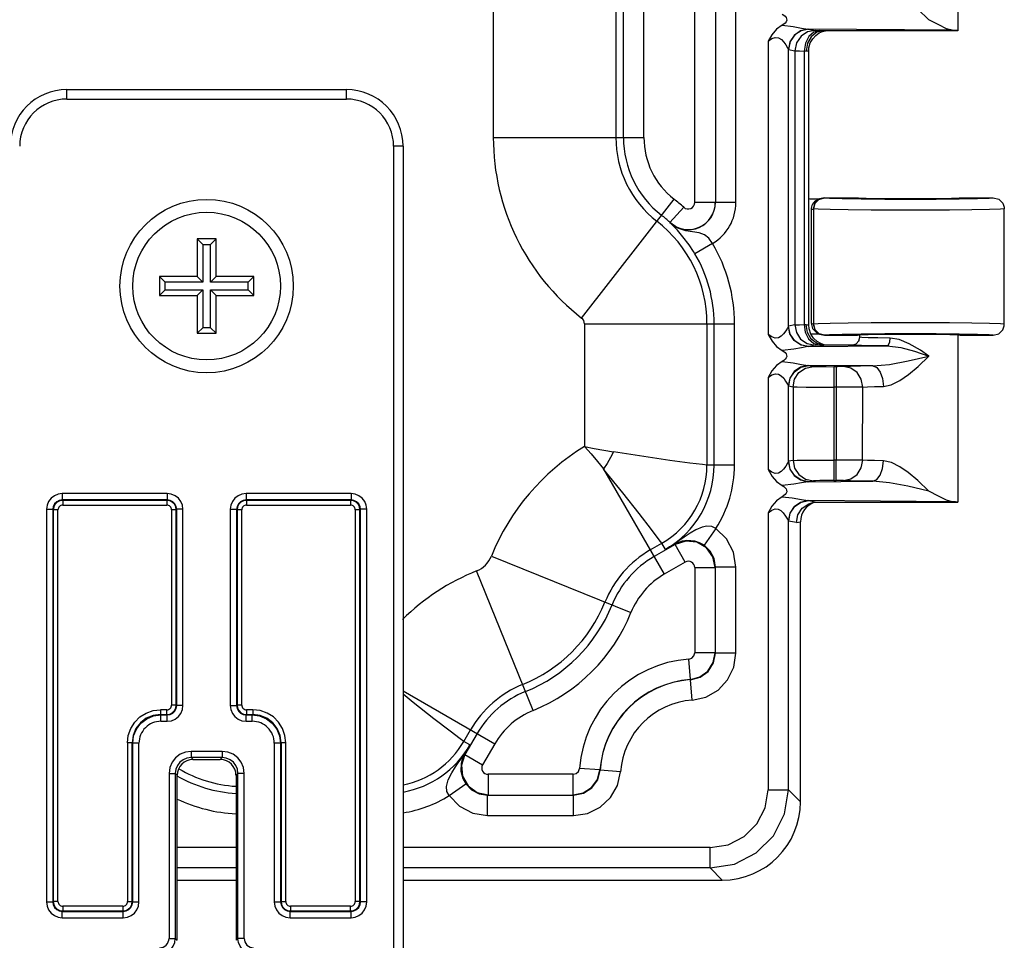
# Model space of a CAD drawing. Units: inches. Extents: x 0.7 to 21.3, y 0.5 to 16.
# Drawn here: x 19.2 to 20, y 8.6 to 9.4 of the extents above; entities that cross this region are included whole.
import ezdxf

# ---------------------------------------------------------------- set-up
doc = ezdxf.new("R2010")
doc.units = ezdxf.units.IN
doc.header["$LTSCALE"] = 1.21
doc.header["$MEASUREMENT"] = 0
doc.layers.get('0').update_dxf_attribs({"linetype": 'CONTINUOUS'})

msp = doc.modelspace()

# ---------------------------------------------------------------- linework, layer by layer
at = {"color": 7, "linetype": 'CONTINUOUS'}
for p, q in [((19.78426, 9.20761), (19.78426, 11.98079)), ((19.80076, 11.98079), (19.80076, 9.20761)), ((19.81701, 9.20761), (19.81701, 11.98079)), ((19.99372, 9.47696), (19.99372, 9.34421)), ((19.62401, 9.39037), (19.62401, 9.25929)), ((19.72151, 9.39037), (19.72151, 9.25929)), ((19.72756, 9.25929), (19.72756, 9.39037)), ((19.74381, 9.25929), (19.74381, 9.39037)), ((19.87512, 9.33963), (19.87232, 9.33438)), ((19.87694, 9.33944), (19.87389, 9.33419)), ((19.8791, 9.34302), (19.87512, 9.33963)), ((19.98915, 9.34453), (19.87516, 9.34543)), ((19.87516, 9.34543), (19.88016, 9.34443)), ((19.88381, 9.34427), (19.8791, 9.34302)), ((19.88691, 9.3442), (19.88381, 9.34427)), ((19.88691, 9.3442), (19.88653, 9.3442)), ((19.99372, 9.3442), (19.88691, 9.3442)), ((19.84258, 9.3358), (19.84258, 9.1026)), ((19.87232, 9.33438), (19.87127, 9.32803)), ((19.87389, 9.33419), (19.87282, 9.32795)), ((19.87516, 9.33069), (19.87625, 9.33455)), ((19.85877, 9.1091), (19.85877, 9.3293)), ((19.85897, 9.32918), (19.86397, 9.32818)), ((19.86397, 9.32818), (19.86397, 9.11022)), ((19.87127, 9.32803), (19.87126, 9.11038)), ((19.87182, 9.328), (19.87127, 9.32803)), ((19.87282, 9.32795), (19.87182, 9.328)), ((19.87497, 9.32823), (19.87516, 9.33069)), ((19.87497, 9.11014), (19.87497, 9.32823)), ((19.28466, 9.29733), (19.50716, 9.29733)), ((19.28466, 9.28983), (19.28466, 9.29733)), ((19.50716, 9.28983), (19.50716, 9.29733)), ((19.28466, 9.28983), (19.50716, 9.28983)), ((19.62401, 9.25929), (19.74381, 9.25929)), ((19.55216, 9.25233), (19.54466, 9.25233)), ((19.54466, 9.25233), (19.54466, 8.52983)), ((19.55216, 9.25233), (19.55216, 8.52983)), ((19.6943, 9.11566), (19.76781, 9.21026)), ((19.80051, 9.20761), (19.78426, 9.20761)), ((19.81701, 9.20761), (19.80076, 9.20761)), ((19.8769, 9.21039), (19.88353, 9.21039)), ((19.88163, 9.20947), (19.88353, 9.21041)), ((19.88303, 9.21005), (19.88751, 9.21129)), ((19.88743, 9.21133), (19.88353, 9.21041)), ((19.88743, 9.21133), (19.91372, 9.21133)), ((19.88752, 9.21129), (19.88743, 9.21133)), ((19.88752, 9.21129), (19.89153, 9.21093)), ((19.9956, 9.21133), (20.02185, 9.21133)), ((19.77551, 9.20376), (19.76454, 9.19177)), ((19.87679, 9.20163), (19.87869, 9.20258)), ((19.87679, 9.20163), (19.87679, 9.11166)), ((19.87869, 9.20258), (19.87877, 9.20254)), ((19.87877, 9.20254), (19.87877, 9.11075)), ((20.00489, 9.2017), (19.98705, 9.20152)), ((20.01877, 9.20195), (20.00489, 9.2017)), ((20.02758, 9.20225), (20.01877, 9.20195)), ((20.0306, 9.20258), (20.02758, 9.20225)), ((20.03051, 9.20379), (20.03052, 9.20376)), ((20.03052, 9.20376), (20.0306, 9.20258)), ((20.0306, 9.11071), (20.0306, 9.20258)), ((19.40341, 9.17858), (19.38841, 9.17858)), ((19.38841, 9.17858), (19.39282, 9.17417)), ((19.38841, 9.17858), (19.38841, 9.14858)), ((19.39282, 9.17417), (19.399, 9.17417)), ((19.39282, 9.17417), (19.39282, 9.14417)), ((19.399, 9.17417), (19.40341, 9.17858)), ((19.399, 9.14417), (19.399, 9.17417)), ((19.40341, 9.14858), (19.40341, 9.17858)), ((19.79842, 9.17496), (19.78444, 9.16667)), ((19.78331, 9.16854), (19.77987, 9.17376)), ((19.78444, 9.16667), (19.78331, 9.16854)), ((19.38841, 9.14858), (19.35841, 9.14858)), ((19.36282, 9.14417), (19.35841, 9.14858)), ((19.35841, 9.14858), (19.35841, 9.13358)), ((19.39282, 9.14417), (19.36282, 9.14417)), ((19.36282, 9.13798), (19.36282, 9.14417)), ((19.39282, 9.14417), (19.38841, 9.14858)), ((19.399, 9.14417), (19.40341, 9.14858)), ((19.429, 9.14417), (19.399, 9.14417)), ((19.43341, 9.14858), (19.40341, 9.14858)), ((19.43341, 9.14858), (19.429, 9.14417)), ((19.429, 9.13798), (19.429, 9.14417)), ((19.43341, 9.13358), (19.43341, 9.14858)), ((19.35841, 9.13358), (19.36282, 9.13798)), ((19.36282, 9.13798), (19.39282, 9.13798)), ((19.39282, 9.13798), (19.38841, 9.13358)), ((19.39282, 9.13798), (19.39282, 9.10798)), ((19.399, 9.13798), (19.429, 9.13798)), ((19.40341, 9.13358), (19.399, 9.13798)), ((19.399, 9.10798), (19.399, 9.13798)), ((19.429, 9.13798), (19.43341, 9.13358)), ((19.35841, 9.13358), (19.38841, 9.13358)), ((19.38841, 9.13358), (19.38841, 9.10358)), ((19.40341, 9.13358), (19.43341, 9.13358)), ((19.40341, 9.10358), (19.40341, 9.13358)), ((19.87679, 9.11166), (19.87869, 9.11071)), ((19.87679, 9.11166), (19.87797, 9.10727)), ((19.39282, 9.10798), (19.38841, 9.10358)), ((19.38841, 9.10358), (19.40341, 9.10358)), ((19.399, 9.10798), (19.39282, 9.10798)), ((19.40341, 9.10358), (19.399, 9.10798)), ((19.69651, 9.11114), (19.81592, 9.11114)), ((19.69651, 9.11114), (19.69651, 9.01343)), ((19.79401, 9.11114), (19.79401, 8.99868)), ((19.79967, 8.99868), (19.79967, 9.11114)), ((19.81592, 8.99868), (19.81592, 9.11114)), ((19.86397, 9.11022), (19.85897, 9.10922)), ((19.87126, 9.11038), (19.87223, 9.10428)), ((19.87223, 9.10428), (19.87485, 9.09913)), ((19.87391, 9.10417), (19.87282, 9.11045)), ((19.87702, 9.09887), (19.87391, 9.10417)), ((19.87528, 9.10702), (19.87497, 9.11014)), ((19.87667, 9.10294), (19.87528, 9.10702)), ((19.87877, 9.11075), (19.87869, 9.11071)), ((19.88253, 9.11108), (19.87877, 9.11075)), ((19.88001, 9.10627), (19.87877, 9.11075)), ((19.88163, 9.10383), (19.88353, 9.10288)), ((20.02756, 9.11104), (20.01872, 9.11134)), ((20.0306, 9.11071), (20.02756, 9.11104)), ((20.03051, 9.1095), (20.03052, 9.10954)), ((20.03052, 9.10954), (20.0306, 9.11071)), ((19.87485, 9.09913), (19.87891, 9.09549)), ((19.8789, 9.09958), (19.87667, 9.10294)), ((19.88353, 9.1029), (19.8769, 9.1029)), ((19.88162, 9.09539), (19.87702, 9.09887)), ((19.88166, 9.09704), (19.8789, 9.09958)), ((19.88464, 9.09532), (19.88166, 9.09704)), ((19.88353, 9.10288), (19.88743, 9.10196)), ((19.88743, 9.10196), (19.88751, 9.102)), ((19.88743, 9.10196), (19.91372, 9.10196)), ((19.89153, 9.10236), (19.88751, 9.102)), ((19.91488, 9.09753), (19.91448, 9.09688)), ((19.91488, 9.09753), (19.9156, 9.10045)), ((19.9156, 9.10045), (19.9156, 9.10196)), ((19.99372, 9.10196), (19.99372, 8.96921)), ((20.00918, 9.10265), (19.99458, 9.1029)), ((19.9956, 9.10196), (20.02185, 9.10196)), ((19.88016, 9.09397), (19.87516, 9.09297)), ((19.87516, 9.09297), (19.9374, 9.09347)), ((19.87891, 9.09549), (19.88381, 9.09413)), ((19.88652, 9.09421), (19.88162, 9.09539)), ((19.88381, 9.09413), (19.882, 9.09408)), ((19.88381, 9.09413), (19.88691, 9.0942)), ((19.88691, 9.0942), (19.88652, 9.09421)), ((19.90935, 9.0942), (19.88691, 9.0942)), ((19.91128, 9.09397), (19.90935, 9.0942)), ((19.92593, 9.07753), (19.87516, 9.07793)), ((19.87516, 9.07793), (19.87872, 9.07722)), ((19.89788, 9.07696), (19.89491, 9.07696)), ((19.89491, 9.07696), (19.89491, 8.98644)), ((19.89677, 9.07696), (19.89677, 9.06071)), ((19.84258, 9.0683), (19.84258, 8.9951)), ((19.85877, 9.0016), (19.85877, 9.0618)), ((19.85897, 9.06168), (19.86254, 9.06097)), ((19.86254, 9.06097), (19.86254, 9.00243)), ((19.9057, 9.06072), (19.89491, 9.06071)), ((19.89677, 9.06071), (19.89677, 9.00269)), ((19.91789, 9.00262), (19.91793, 9.06078)), ((19.74374, 9.00541), (19.71964, 9.00929)), ((19.86254, 9.00243), (19.85897, 9.00172)), ((19.89677, 8.98644), (19.89677, 9.00269)), ((19.72712, 8.97663), (19.71171, 8.99557)), ((19.71171, 8.99557), (19.76005, 8.91184)), ((19.81592, 8.99868), (19.79401, 8.99868)), ((19.87872, 8.98619), (19.87516, 8.98547)), ((19.89491, 8.98644), (19.89677, 8.98644)), ((19.87516, 8.98547), (19.92593, 8.98588)), ((19.36458, 8.97599), (19.281, 8.97599)), ((19.281, 8.97599), (19.281, 8.97099)), ((19.36458, 8.97099), (19.281, 8.97099)), ((19.281, 8.97099), (19.28139, 8.9706)), ((19.36418, 8.9706), (19.28139, 8.9706)), ((19.28139, 8.9706), (19.28139, 8.96685)), ((19.36418, 8.9706), (19.36458, 8.97099)), ((19.36418, 8.9706), (19.36418, 8.96685)), ((19.36458, 8.97599), (19.36458, 8.97099)), ((19.51083, 8.97599), (19.42725, 8.97599)), ((19.42725, 8.97599), (19.42725, 8.97099)), ((19.51083, 8.97099), (19.42725, 8.97099)), ((19.42725, 8.97099), (19.42764, 8.9706)), ((19.51043, 8.9706), (19.42764, 8.9706)), ((19.42764, 8.9706), (19.42764, 8.96685)), ((19.51043, 8.9706), (19.51083, 8.97099)), ((19.51043, 8.9706), (19.51043, 8.96685)), ((19.51083, 8.97599), (19.51083, 8.97099)), ((19.74006, 8.96022), (19.72712, 8.97663)), ((19.98915, 8.96953), (19.87516, 8.97043)), ((19.87516, 8.97043), (19.88133, 8.9692)), ((19.2685, 8.96349), (19.2735, 8.96349)), ((19.2685, 8.96349), (19.2685, 8.65116)), ((19.27389, 8.9631), (19.2735, 8.96349)), ((19.2735, 8.96349), (19.2735, 8.65116)), ((19.27764, 8.9631), (19.27389, 8.9631)), ((19.27389, 8.9631), (19.27389, 8.65156)), ((19.27764, 8.65156), (19.27764, 8.9631)), ((19.28139, 8.96685), (19.36418, 8.96685)), ((19.37168, 8.9631), (19.36793, 8.9631)), ((19.36793, 8.9631), (19.36793, 8.80781)), ((19.37208, 8.96349), (19.37168, 8.9631)), ((19.37168, 8.80781), (19.37168, 8.9631)), ((19.37707, 8.96349), (19.37208, 8.96349)), ((19.37208, 8.80741), (19.37208, 8.96349)), ((19.37707, 8.80741), (19.37707, 8.96349)), ((19.41475, 8.96349), (19.41975, 8.96349)), ((19.41475, 8.96349), (19.41475, 8.80741)), ((19.42014, 8.9631), (19.41975, 8.96349)), ((19.41975, 8.96349), (19.41975, 8.80741)), ((19.42389, 8.9631), (19.42014, 8.9631)), ((19.42014, 8.9631), (19.42014, 8.80781)), ((19.42389, 8.80781), (19.42389, 8.9631)), ((19.42764, 8.96685), (19.51043, 8.96685)), ((19.51793, 8.9631), (19.51418, 8.9631)), ((19.51418, 8.9631), (19.51418, 8.65156)), ((19.51833, 8.96349), (19.51793, 8.9631)), ((19.51793, 8.65156), (19.51793, 8.9631)), ((19.52332, 8.96349), (19.51833, 8.96349)), ((19.51833, 8.65116), (19.51833, 8.96349)), ((19.52332, 8.65116), (19.52332, 8.96349)), ((19.87818, 8.96889), (19.88133, 8.9692)), ((19.88133, 8.9692), (19.99372, 8.96921)), ((19.84258, 8.9608), (19.84258, 8.74048)), ((19.80117, 8.9482), (19.79179, 8.93494)), ((19.85877, 8.74048), (19.85877, 8.9543)), ((19.86515, 8.95295), (19.85897, 8.95418)), ((19.86515, 8.95295), (19.86841, 8.9536)), ((19.86841, 8.73084), (19.86841, 8.9536)), ((19.7489, 8.93115), (19.75809, 8.93646)), ((19.76864, 8.93556), (19.75193, 8.92591)), ((19.76092, 8.93156), (19.75809, 8.93646)), ((19.769, 8.93619), (19.76092, 8.93156)), ((19.76424, 8.93354), (19.76092, 8.93156)), ((19.77707, 8.93829), (19.76864, 8.93556)), ((19.769, 8.93619), (19.76864, 8.93556)), ((19.77676, 8.92149), (19.76864, 8.93556)), ((19.78589, 8.93735), (19.77707, 8.93829)), ((19.79052, 8.93577), (19.79179, 8.93494)), ((19.62247, 8.92625), (19.73353, 8.88134)), ((19.77676, 8.92149), (19.76005, 8.91184)), ((19.78426, 8.91716), (19.80051, 8.91716)), ((19.78426, 8.91716), (19.78426, 8.84934)), ((19.81701, 8.91759), (19.80076, 8.9176)), ((19.80076, 8.8491), (19.80076, 8.9176)), ((19.81701, 8.8491), (19.81701, 8.91759)), ((19.65565, 8.80346), (19.61074, 8.91452)), ((19.80051, 8.84934), (19.78426, 8.84934)), ((19.81701, 8.8491), (19.80076, 8.8491)), ((19.78082, 8.82814), (19.77963, 8.84435)), ((19.78218, 8.8117), (19.78102, 8.82791)), ((19.55216, 8.81907), (19.62515, 8.77694)), ((19.56036, 8.80986), (19.55216, 8.81654)), ((19.37168, 8.80781), (19.36793, 8.80781)), ((19.37168, 8.80781), (19.37208, 8.80741)), ((19.37707, 8.80741), (19.37208, 8.80741)), ((19.41475, 8.80741), (19.41975, 8.80741)), ((19.41975, 8.80741), (19.42014, 8.80781)), ((19.42389, 8.80781), (19.42014, 8.80781)), ((19.57678, 8.79692), (19.56036, 8.80986)), ((19.36418, 8.80406), (19.35918, 8.80406)), ((19.35918, 8.80406), (19.35918, 8.80031)), ((19.35918, 8.80031), (19.36418, 8.80031)), ((19.35918, 8.80031), (19.35957, 8.79991)), ((19.35957, 8.79991), (19.36458, 8.79991)), ((19.35957, 8.79491), (19.35957, 8.79991)), ((19.36418, 8.80031), (19.36418, 8.80406)), ((19.36458, 8.79991), (19.36418, 8.80031)), ((19.36458, 8.79491), (19.36458, 8.79991)), ((19.42764, 8.80031), (19.42725, 8.79991)), ((19.42725, 8.79991), (19.43225, 8.79991)), ((19.42725, 8.79491), (19.42725, 8.79991)), ((19.43265, 8.80406), (19.42764, 8.80406)), ((19.42764, 8.80406), (19.42764, 8.80031)), ((19.42764, 8.80031), (19.43265, 8.80031)), ((19.43225, 8.79991), (19.43265, 8.80031)), ((19.43225, 8.79491), (19.43225, 8.79991)), ((19.43265, 8.80406), (19.43265, 8.80031)), ((19.35957, 8.79491), (19.36458, 8.79491)), ((19.42725, 8.79491), (19.43225, 8.79491)), ((19.60053, 8.7789), (19.60583, 8.78809)), ((19.61107, 8.78506), (19.60143, 8.76835)), ((19.33668, 8.77781), (19.33293, 8.77781)), ((19.33293, 8.77781), (19.33293, 8.65156)), ((19.33708, 8.77742), (19.33668, 8.77781)), ((19.33668, 8.65156), (19.33668, 8.77781)), ((19.34207, 8.77742), (19.33708, 8.77742)), ((19.33708, 8.65116), (19.33708, 8.77742)), ((19.34207, 8.65116), (19.34207, 8.77742)), ((19.45475, 8.77742), (19.44975, 8.77742)), ((19.44975, 8.77742), (19.44975, 8.65116)), ((19.45514, 8.77781), (19.45475, 8.77742)), ((19.45475, 8.77742), (19.45475, 8.65116)), ((19.45889, 8.77781), (19.45514, 8.77781)), ((19.45514, 8.77781), (19.45514, 8.65156)), ((19.45889, 8.65156), (19.45889, 8.77781)), ((19.60543, 8.77607), (19.60053, 8.7789)), ((19.60543, 8.77607), (19.6039, 8.7734)), ((19.62515, 8.77694), (19.6155, 8.76023)), ((19.40833, 8.77099), (19.3835, 8.77099)), ((19.3835, 8.77099), (19.3835, 8.76599)), ((19.40833, 8.77099), (19.40833, 8.76599)), ((19.6039, 8.7734), (19.6008, 8.76799)), ((19.60143, 8.76835), (19.6008, 8.76799)), ((19.60143, 8.76835), (19.6155, 8.76023)), ((19.40833, 8.76599), (19.3835, 8.76599)), ((19.3835, 8.76599), (19.38505, 8.76444)), ((19.38505, 8.76444), (19.40678, 8.76444)), ((19.40678, 8.76444), (19.40833, 8.76599)), ((19.366, 8.75349), (19.371, 8.75349)), ((19.366, 8.75349), (19.366, 8.62224)), ((19.37255, 8.75194), (19.371, 8.75349)), ((19.371, 8.75349), (19.371, 8.62224)), ((19.37255, 8.62069), (19.37255, 8.75194)), ((19.42083, 8.75349), (19.41928, 8.75194)), ((19.41928, 8.75194), (19.41928, 8.62069)), ((19.42582, 8.75349), (19.42083, 8.75349)), ((19.42083, 8.62224), (19.42083, 8.75349)), ((19.42582, 8.62224), (19.42582, 8.75349)), ((19.68765, 8.75273), (19.61983, 8.75273)), ((19.61983, 8.75273), (19.61983, 8.73648)), ((19.68765, 8.73648), (19.68765, 8.75273)), ((19.70884, 8.75617), (19.69264, 8.75736)), ((19.72529, 8.75481), (19.70908, 8.75597)), ((19.58878, 8.73582), (19.60205, 8.7452)), ((19.61939, 8.73623), (19.68789, 8.73623)), ((19.61939, 8.71998), (19.61939, 8.73623)), ((19.68789, 8.71998), (19.68789, 8.73623)), ((19.84258, 8.74048), (19.85877, 8.74048)), ((19.85877, 8.74048), (19.86841, 8.73084)), ((19.61939, 8.71998), (19.68789, 8.71998)), ((19.41928, 8.6944), (19.37255, 8.6944)), ((19.79651, 8.6944), (19.55216, 8.6944)), ((19.79651, 8.67822), (19.79651, 8.6944)), ((19.41928, 8.67822), (19.37255, 8.67822)), ((19.79651, 8.67822), (19.55216, 8.67822)), ((19.80615, 8.66858), (19.79651, 8.67822)), ((19.37255, 8.66858), (19.41928, 8.66858)), ((19.55216, 8.66858), (19.80615, 8.66858)), ((19.2685, 8.65116), (19.2735, 8.65116)), ((19.2735, 8.65116), (19.27389, 8.65156)), ((19.27764, 8.65156), (19.27389, 8.65156)), ((19.33293, 8.65156), (19.33668, 8.65156)), ((19.33668, 8.65156), (19.33708, 8.65116)), ((19.33708, 8.65116), (19.34207, 8.65116)), ((19.44975, 8.65116), (19.45475, 8.65116)), ((19.45475, 8.65116), (19.45514, 8.65156)), ((19.45514, 8.65156), (19.45889, 8.65156)), ((19.51793, 8.65156), (19.51418, 8.65156)), ((19.51793, 8.65156), (19.51833, 8.65116)), ((19.52332, 8.65116), (19.51833, 8.65116)), ((19.28139, 8.64406), (19.281, 8.64366)), ((19.281, 8.64366), (19.32958, 8.64366)), ((19.281, 8.63866), (19.281, 8.64366)), ((19.32918, 8.64781), (19.28139, 8.64781)), ((19.28139, 8.64781), (19.28139, 8.64406)), ((19.28139, 8.64406), (19.32918, 8.64406)), ((19.32918, 8.64781), (19.32918, 8.64406)), ((19.32958, 8.64366), (19.32918, 8.64406)), ((19.32958, 8.63866), (19.32958, 8.64366)), ((19.46264, 8.64406), (19.46225, 8.64366)), ((19.46225, 8.64366), (19.51083, 8.64366)), ((19.46225, 8.63866), (19.46225, 8.64366)), ((19.51043, 8.64781), (19.46264, 8.64781)), ((19.46264, 8.64781), (19.46264, 8.64406)), ((19.46264, 8.64406), (19.51043, 8.64406)), ((19.51043, 8.64406), (19.51043, 8.64781)), ((19.51083, 8.64366), (19.51043, 8.64406)), ((19.51083, 8.63866), (19.51083, 8.64366)), ((19.281, 8.63866), (19.32958, 8.63866)), ((19.46225, 8.63866), (19.51083, 8.63866)), ((19.366, 8.62224), (19.371, 8.62224)), ((19.371, 8.62224), (19.37255, 8.62069)), ((19.41928, 8.62069), (19.42083, 8.62224)), ((19.42582, 8.62224), (19.42083, 8.62224))]:
    msp.add_line(p, q, dxfattribs=at)
for points in [[(19.97053, 9.35295), (19.96179, 9.36142), (19.95414, 9.36782), (19.94753, 9.37238), (19.94072, 9.37578), (19.93437, 9.37712)], [(19.85377, 9.3574), (19.85511, 9.35658), (19.85617, 9.3557), (19.85694, 9.35472), (19.85739, 9.35366), (19.85744, 9.35252), (19.85706, 9.35138), (19.85627, 9.35032), (19.85516, 9.34936), (19.85376, 9.3485)], [(19.85376, 9.3485), (19.84931, 9.34535), (19.84564, 9.34103), (19.84258, 9.3358)], [(19.85377, 9.3485), (19.86251, 9.34752), (19.86924, 9.34631), (19.8744, 9.34547)], [(19.98915, 9.34453), (19.98469, 9.34579), (19.97837, 9.34888), (19.97053, 9.35295)], [(19.84258, 9.3358), (19.84569, 9.33787), (19.84839, 9.33885), (19.85099, 9.33855), (19.85319, 9.33718), (19.85511, 9.33516), (19.8567, 9.33297), (19.85811, 9.3306), (19.85877, 9.3293)], [(19.8744, 9.34547), (19.8684, 9.34404), (19.86336, 9.3405), (19.85999, 9.33535), (19.85877, 9.3293)], [(19.87516, 9.34543), (19.86905, 9.34422), (19.8639, 9.34084), (19.86029, 9.33557), (19.85897, 9.32918)], [(19.88016, 9.34443), (19.87406, 9.34322), (19.8689, 9.33984), (19.86529, 9.33457), (19.86397, 9.32818)], [(19.8744, 9.34547), (19.87466, 9.34545), (19.87491, 9.34544), (19.87516, 9.34543)], [(19.87625, 9.33455), (19.87812, 9.33784), (19.88054, 9.34047)], [(19.88653, 9.3442), (19.8815, 9.34296), (19.87694, 9.33944)], [(19.88016, 9.34443), (19.88077, 9.34437), (19.882, 9.34432), (19.88381, 9.34427)], [(19.88054, 9.34047), (19.88326, 9.34239), (19.88601, 9.34361), (19.88823, 9.34418)], [(19.85877, 9.3293), (19.85884, 9.32924), (19.8589, 9.3292), (19.85897, 9.32918)], [(19.86397, 9.32818), (19.86519, 9.32813), (19.86765, 9.32807), (19.87127, 9.32803)], [(19.87497, 9.32823), (19.87473, 9.32813), (19.874, 9.32804), (19.87282, 9.32795)], [(19.88353, 9.21041), (19.88305, 9.21016), (19.87986, 9.20696), (19.87869, 9.20258)], [(19.87877, 9.20254), (19.87989, 9.20682), (19.88303, 9.21005)], [(19.89153, 9.21093), (19.90164, 9.21061), (19.91678, 9.21036)], [(19.91678, 9.21036), (19.93545, 9.21021), (19.95591, 9.21016), (19.97625, 9.21022), (19.99458, 9.21039)], [(19.99458, 9.21039), (20.00918, 9.21065), (20.0186, 9.21097), (20.02185, 9.21133)], [(20.02185, 9.21133), (20.02623, 9.21016), (20.02942, 9.20696), (20.03051, 9.20379)], [(19.9247, 9.2015), (19.90645, 9.20168), (19.89201, 9.20192), (19.88253, 9.20222), (19.87877, 9.20254)], [(19.98705, 9.20152), (19.96663, 9.20142), (19.94531, 9.20142), (19.9247, 9.2015)], [(19.77987, 9.17376), (19.7749, 9.18032), (19.77045, 9.18545), (19.76686, 9.18918), (19.76437, 9.19158)], [(19.79842, 9.17496), (19.79544, 9.17907), (19.79197, 9.18196), (19.7879, 9.18355), (19.78241, 9.18433), (19.77725, 9.18513), (19.77092, 9.18723), (19.76437, 9.19158)], [(20.01872, 9.11134), (20.00481, 9.11159), (19.98695, 9.11177), (19.96655, 9.11187), (19.94523, 9.11187), (19.92464, 9.11179), (19.90642, 9.11162), (19.892, 9.11137), (19.88253, 9.11108)], [(19.85877, 9.1091), (19.858, 9.10761), (19.85668, 9.10541), (19.85498, 9.10307), (19.85305, 9.10111), (19.8509, 9.0998), (19.84839, 9.09956), (19.8456, 9.10058), (19.84258, 9.1026)], [(19.85897, 9.10922), (19.8589, 9.1092), (19.85884, 9.10916), (19.85877, 9.1091)], [(19.8744, 9.09293), (19.8684, 9.09436), (19.86336, 9.0979), (19.85999, 9.10305), (19.85877, 9.1091)], [(19.87516, 9.09297), (19.86905, 9.09418), (19.8639, 9.09757), (19.86028, 9.10283), (19.85897, 9.10922)], [(19.86397, 9.11022), (19.86519, 9.11028), (19.86765, 9.11033), (19.87126, 9.11038)], [(19.86397, 9.11022), (19.86518, 9.10409), (19.86855, 9.09892), (19.87379, 9.09529), (19.88016, 9.09397)], [(19.87126, 9.11038), (19.87182, 9.1104), (19.87234, 9.11043), (19.87282, 9.11045)], [(19.87282, 9.11045), (19.874, 9.11036), (19.87473, 9.11027), (19.87497, 9.11017)], [(19.87797, 9.10727), (19.88116, 9.10408), (19.88163, 9.10383)], [(19.87869, 9.11071), (19.87986, 9.10633), (19.88306, 9.10313), (19.88353, 9.10288)], [(19.88751, 9.102), (19.88323, 9.10312), (19.88001, 9.10627)], [(20.02185, 9.10196), (20.02623, 9.10314), (20.02942, 9.10633), (20.03051, 9.1095)], [(19.84258, 9.1026), (19.84577, 9.09719), (19.84934, 9.09303), (19.85377, 9.0899)], [(19.91678, 9.10293), (19.90164, 9.10268), (19.89153, 9.10236)], [(19.90935, 9.0942), (19.9127, 9.09518), (19.91488, 9.09753)], [(19.92219, 9.10001), (19.91731, 9.10022), (19.9156, 9.10045)], [(19.99458, 9.1029), (19.97625, 9.10307), (19.95591, 9.10313), (19.93545, 9.10308), (19.91678, 9.10293)], [(19.93978, 9.09972), (19.92992, 9.09983), (19.92219, 9.10001)], [(19.9374, 9.09347), (19.93858, 9.09434), (19.93945, 9.09661), (19.93978, 9.09972)], [(19.97051, 9.08544), (19.9638, 9.09009), (19.95492, 9.09518), (19.94691, 9.09845), (19.93978, 9.09972)], [(20.02185, 9.10196), (20.0186, 9.10232), (20.00918, 9.10265)], [(19.85377, 9.0899), (19.85511, 9.08908), (19.85617, 9.0882), (19.85695, 9.08722), (19.85739, 9.08616), (19.85744, 9.08502), (19.85706, 9.08388), (19.85627, 9.08282), (19.85516, 9.08186), (19.85376, 9.081)], [(19.8744, 9.09293), (19.86911, 9.09207), (19.86308, 9.09098), (19.85377, 9.0899)], [(19.87516, 9.09297), (19.87491, 9.09297), (19.87466, 9.09295), (19.8744, 9.09293)], [(19.882, 9.09408), (19.88077, 9.09403), (19.88016, 9.09397)], [(19.88848, 9.0942), (19.88739, 9.0944), (19.88464, 9.09532)], [(19.9374, 9.09347), (19.92588, 9.09359), (19.91695, 9.09376), (19.91128, 9.09397)], [(19.9374, 9.09347), (19.9483, 9.09209), (19.95919, 9.08921), (19.97052, 9.08544)], [(19.85376, 9.081), (19.84937, 9.0779), (19.84565, 9.07355), (19.84258, 9.0683)], [(19.85376, 9.081), (19.86252, 9.08001), (19.86926, 9.07881), (19.8744, 9.07797)], [(19.92593, 9.07753), (19.93915, 9.07879), (19.954, 9.08161), (19.97052, 9.08544)], [(19.93439, 9.06128), (19.94067, 9.06261), (19.94753, 9.06608), (19.95435, 9.07075), (19.96211, 9.07718), (19.97051, 9.08544)], [(19.8744, 9.07797), (19.8684, 9.07654), (19.86336, 9.073), (19.85999, 9.06785), (19.85877, 9.0618)], [(19.85897, 9.06168), (19.86017, 9.06781), (19.86354, 9.07298), (19.86879, 9.07661), (19.87516, 9.07793)], [(19.86254, 9.06097), (19.86374, 9.0671), (19.86711, 9.07227), (19.87236, 9.0759), (19.87872, 9.07722)], [(19.8744, 9.07797), (19.87466, 9.07795), (19.87491, 9.07794), (19.87516, 9.07793)], [(19.87872, 9.07722), (19.88036, 9.07712), (19.88393, 9.07703), (19.88898, 9.07698), (19.89491, 9.07696)], [(19.89995, 9.07697), (19.89895, 9.07697), (19.89788, 9.07696)], [(19.90265, 9.07703), (19.90201, 9.07701), (19.90109, 9.07699), (19.89995, 9.07697)], [(19.92593, 9.07753), (19.91609, 9.07739), (19.90819, 9.07723), (19.90265, 9.07703)], [(19.91793, 9.06078), (19.91673, 9.06701), (19.91341, 9.07227), (19.90847, 9.07578), (19.90265, 9.07703)], [(19.92593, 9.07753), (19.92914, 9.07622), (19.93186, 9.07268), (19.93369, 9.06746), (19.93437, 9.06128)], [(19.84258, 9.0683), (19.84572, 9.07039), (19.84843, 9.07135), (19.851, 9.07105), (19.85317, 9.0697), (19.85505, 9.06774), (19.85663, 9.06556), (19.85807, 9.06317), (19.85877, 9.0618)], [(19.85877, 9.0618), (19.85884, 9.06174), (19.8589, 9.0617), (19.85897, 9.06168)], [(19.86254, 9.06097), (19.86576, 9.06087), (19.87295, 9.06079), (19.88313, 9.06073), (19.89491, 9.06071)], [(19.91793, 9.06078), (19.91315, 9.06075), (19.9057, 9.06072)], [(19.91793, 9.06078), (19.92182, 9.06098), (19.92741, 9.06115), (19.93439, 9.06128)], [(19.69651, 9.01343), (19.70427, 9.01199), (19.71199, 9.01061), (19.71964, 9.00929)], [(19.69651, 9.01343), (19.70174, 9.00753), (19.70681, 9.00156), (19.71171, 8.99558)], [(19.71962, 9.00929), (19.71715, 9.00464), (19.7145, 9.00006), (19.7117, 8.99558)], [(19.79401, 8.99868), (19.79049, 8.99907), (19.7804, 9.0003), (19.76444, 9.00241), (19.74374, 9.00541)], [(19.85897, 9.00172), (19.8589, 9.0017), (19.85884, 9.00166), (19.85877, 9.0016)], [(19.87516, 8.98547), (19.86905, 8.98668), (19.8639, 8.99007), (19.86028, 8.99533), (19.85897, 9.00172)], [(19.86254, 9.00243), (19.86578, 9.00253), (19.87295, 9.00262), (19.8831, 9.00267), (19.89491, 9.00269)], [(19.86254, 9.00243), (19.86374, 8.99631), (19.86711, 8.99113), (19.87236, 8.9875), (19.87872, 8.98619)], [(19.91789, 9.00262), (19.91303, 9.00266), (19.90561, 9.00268), (19.89491, 9.00269)], [(19.90265, 8.98637), (19.90849, 8.98764), (19.91342, 8.99117), (19.91673, 8.99641), (19.91793, 9.00262)], [(19.93439, 9.00212), (19.9274, 9.00226), (19.9218, 9.00243), (19.91791, 9.00262)], [(19.92593, 8.98588), (19.92914, 8.98719), (19.93185, 8.99072), (19.93369, 8.99595), (19.93437, 9.00212)], [(19.97051, 8.97795), (19.9619, 8.98642), (19.95412, 8.99282), (19.94742, 8.99738), (19.94071, 9.00078), (19.93439, 9.00212)], [(19.85877, 9.0016), (19.858, 9.00011), (19.85668, 8.99791), (19.85498, 8.99557), (19.85305, 8.99361), (19.8509, 8.9923), (19.84839, 8.99206), (19.8456, 8.99308), (19.84258, 8.9951)], [(19.84258, 8.9951), (19.84577, 8.98969), (19.84934, 8.98553), (19.85377, 8.9824)], [(19.85877, 9.0016), (19.85999, 8.99555), (19.86336, 8.9904), (19.8684, 8.98686), (19.8744, 8.98543)], [(19.89491, 8.98644), (19.88898, 8.98643), (19.88393, 8.98637), (19.88036, 8.98629), (19.87872, 8.98619)], [(19.90265, 8.98637), (19.90132, 8.98641), (19.89925, 8.98644), (19.89677, 8.98644)], [(19.92593, 8.98588), (19.91608, 8.98601), (19.90818, 8.98618), (19.90265, 8.98637)], [(19.85377, 8.9824), (19.85511, 8.98158), (19.85617, 8.9807), (19.85695, 8.97972), (19.85739, 8.97866), (19.85744, 8.97752), (19.85706, 8.97638), (19.85627, 8.97532), (19.85516, 8.97436), (19.85376, 8.9735)], [(19.8744, 8.98543), (19.86911, 8.98457), (19.86308, 8.98348), (19.85377, 8.9824)], [(19.87516, 8.98547), (19.87491, 8.98547), (19.87466, 8.98545), (19.8744, 8.98543)], [(19.97053, 8.97795), (19.95382, 8.98184), (19.93923, 8.9846), (19.92593, 8.98588)], [(19.281, 8.97599), (19.27775, 8.97556), (19.27473, 8.97431), (19.27214, 8.97232), (19.27016, 8.96973), (19.26892, 8.96672), (19.2685, 8.96349)], [(19.281, 8.97099), (19.27867, 8.97062), (19.27659, 8.96956), (19.27493, 8.9679), (19.27387, 8.96581), (19.2735, 8.96349)], [(19.28139, 8.9706), (19.27907, 8.97023), (19.27698, 8.96916), (19.27533, 8.96751), (19.27426, 8.96542), (19.27389, 8.9631)], [(19.37168, 8.9631), (19.37131, 8.96542), (19.37025, 8.9675), (19.36859, 8.96916), (19.3665, 8.97023), (19.36418, 8.9706)], [(19.37707, 8.96349), (19.37665, 8.96674), (19.37539, 8.96976), (19.3734, 8.97234), (19.37081, 8.97432), (19.3678, 8.97557), (19.36458, 8.97599)], [(19.37208, 8.96349), (19.37171, 8.96581), (19.37064, 8.9679), (19.36899, 8.96956), (19.3669, 8.97062), (19.36458, 8.97099)], [(19.42725, 8.97599), (19.42402, 8.97557), (19.42101, 8.97432), (19.41842, 8.97235), (19.41643, 8.96976), (19.41518, 8.96674), (19.41475, 8.96349)], [(19.42725, 8.97099), (19.42492, 8.97062), (19.42284, 8.96956), (19.42118, 8.9679), (19.42012, 8.96581), (19.41975, 8.96349)], [(19.42764, 8.9706), (19.42532, 8.97023), (19.42323, 8.96916), (19.42158, 8.96751), (19.42051, 8.96542), (19.42014, 8.9631)], [(19.51793, 8.9631), (19.51756, 8.96542), (19.5165, 8.96751), (19.51484, 8.96916), (19.51275, 8.97023), (19.51043, 8.9706)], [(19.52332, 8.96349), (19.5229, 8.96672), (19.52166, 8.96973), (19.51968, 8.97231), (19.5171, 8.9743), (19.51408, 8.97556), (19.51083, 8.97599)], [(19.51833, 8.96349), (19.51796, 8.96581), (19.51689, 8.9679), (19.51524, 8.96956), (19.51315, 8.97062), (19.51083, 8.97099)], [(19.85376, 8.9735), (19.8493, 8.97034), (19.84564, 8.96604), (19.84258, 8.9608)], [(19.85376, 8.9735), (19.8618, 8.97262), (19.86936, 8.97129), (19.8744, 8.97047)], [(19.8744, 8.97047), (19.8684, 8.96904), (19.86336, 8.9655), (19.85999, 8.96035), (19.85877, 8.9543)], [(19.85897, 8.95418), (19.86022, 8.96041), (19.86372, 8.96566), (19.86895, 8.96918), (19.87516, 8.97043)], [(19.8744, 8.97047), (19.87466, 8.97045), (19.87491, 8.97044), (19.87516, 8.97043)], [(19.98916, 8.96953), (19.98467, 8.97078), (19.97834, 8.97389), (19.97051, 8.97795)], [(19.84258, 8.9608), (19.84558, 8.96281), (19.84823, 8.96382), (19.85078, 8.96363), (19.85287, 8.96245), (19.85475, 8.9606), (19.85663, 8.95808), (19.85803, 8.95575), (19.85877, 8.9543)], [(19.86515, 8.95295), (19.86638, 8.95919), (19.86989, 8.96444), (19.87512, 8.96796), (19.87818, 8.96889)], [(19.99372, 8.96921), (19.99321, 8.96932), (19.99167, 8.96943), (19.98915, 8.96953)], [(19.75809, 8.93646), (19.75598, 8.93932), (19.74987, 8.94745), (19.74006, 8.96022)], [(19.80117, 8.9482), (19.79779, 8.94988), (19.79385, 8.95014), (19.79022, 8.94934), (19.78527, 8.9472), (19.78076, 8.94459)], [(19.81701, 8.91759), (19.81512, 8.92935), (19.80965, 8.93991), (19.80117, 8.9482)], [(19.85877, 8.9543), (19.85884, 8.95424), (19.8589, 8.9542), (19.85897, 8.95418)], [(19.78076, 8.94459), (19.77587, 8.94138), (19.77079, 8.93786)], [(19.77079, 8.93786), (19.76753, 8.93564), (19.76424, 8.93354)], [(19.769, 8.93619), (19.77157, 8.93742), (19.77467, 8.93839)], [(19.769, 8.93619), (19.76967, 8.93665), (19.77026, 8.93721), (19.77079, 8.93786)], [(19.77467, 8.93839), (19.77805, 8.93887), (19.7812, 8.93883), (19.78406, 8.93838)], [(19.78406, 8.93838), (19.78778, 8.93718), (19.79052, 8.93577)], [(19.80051, 8.91716), (19.79869, 8.92575), (19.79353, 8.9329), (19.78589, 8.93735)], [(19.80076, 8.9176), (19.79969, 8.92425), (19.7966, 8.93023), (19.79179, 8.93494)], [(19.77963, 8.84435), (19.78194, 8.84511), (19.78363, 8.84691), (19.78426, 8.84934)], [(19.78082, 8.82816), (19.78846, 8.83019), (19.79483, 8.83488), (19.79905, 8.84157), (19.80052, 8.84934)], [(19.78102, 8.82789), (19.7887, 8.82993), (19.79506, 8.83462), (19.79927, 8.8413), (19.80075, 8.8491)], [(19.78218, 8.8117), (19.7931, 8.81415), (19.80282, 8.81973), (19.81046, 8.82792), (19.81533, 8.83801), (19.81701, 8.8491)], [(19.36418, 8.80031), (19.3665, 8.80068), (19.36859, 8.80174), (19.37025, 8.8034), (19.37131, 8.80549), (19.37168, 8.80781)], [(19.36458, 8.79991), (19.3669, 8.80028), (19.36899, 8.80134), (19.37064, 8.803), (19.37171, 8.80509), (19.37208, 8.80741)], [(19.36458, 8.79491), (19.36783, 8.79534), (19.37084, 8.7966), (19.37343, 8.79859), (19.37541, 8.80118), (19.37665, 8.80418), (19.37707, 8.80741)], [(19.41475, 8.80741), (19.41517, 8.80418), (19.41641, 8.80118), (19.41839, 8.79859), (19.42098, 8.7966), (19.424, 8.79534), (19.42725, 8.79491)], [(19.41975, 8.80741), (19.42012, 8.80509), (19.42118, 8.803), (19.42284, 8.80135), (19.42492, 8.80028), (19.42725, 8.79991)], [(19.42014, 8.80781), (19.42051, 8.80549), (19.42158, 8.8034), (19.42323, 8.80174), (19.42532, 8.80068), (19.42764, 8.80031)], [(19.33293, 8.77781), (19.3336, 8.78368), (19.33554, 8.78923), (19.33866, 8.79418), (19.3428, 8.79832), (19.34776, 8.80145), (19.35331, 8.80339), (19.35918, 8.80406)], [(19.35918, 8.80031), (19.35335, 8.79954), (19.34792, 8.79729), (19.34327, 8.79372), (19.3397, 8.78907), (19.33745, 8.78364), (19.33668, 8.77781)], [(19.33708, 8.77742), (19.33784, 8.78325), (19.34009, 8.78867), (19.34367, 8.79332), (19.34832, 8.7969), (19.35374, 8.79914), (19.35957, 8.79991)], [(19.43225, 8.79991), (19.43808, 8.79914), (19.4435, 8.7969), (19.44816, 8.79332), (19.45173, 8.78867), (19.45398, 8.78325), (19.45475, 8.77742)], [(19.45889, 8.77781), (19.45823, 8.78365), (19.45629, 8.7892), (19.45317, 8.79418), (19.44901, 8.79833), (19.44403, 8.80146), (19.43849, 8.8034), (19.43265, 8.80406)], [(19.45514, 8.77781), (19.45437, 8.78364), (19.45213, 8.78907), (19.44855, 8.79372), (19.4439, 8.79729), (19.43848, 8.79954), (19.43265, 8.80031)], [(19.60053, 8.7789), (19.59767, 8.781), (19.58955, 8.78711), (19.57678, 8.79692)], [(19.60543, 8.77607), (19.60345, 8.77275), (19.60135, 8.76945), (19.59913, 8.7662)], [(19.3835, 8.77099), (19.37896, 8.77039), (19.37474, 8.76864), (19.37112, 8.76586), (19.36835, 8.76225), (19.3666, 8.75803), (19.366, 8.75349)], [(19.42582, 8.75349), (19.42523, 8.75803), (19.42348, 8.76225), (19.4207, 8.76587), (19.41708, 8.76864), (19.41286, 8.77039), (19.40833, 8.77099)], [(19.6008, 8.76799), (19.59952, 8.76532), (19.59842, 8.76141), (19.59821, 8.7553), (19.59974, 8.74937), (19.60205, 8.7452)], [(19.60143, 8.76835), (19.5987, 8.76), (19.5996, 8.75123), (19.604, 8.74356), (19.61116, 8.73833), (19.61983, 8.73648)], [(19.59913, 8.7662), (19.59978, 8.76673), (19.60034, 8.76733), (19.6008, 8.76799)], [(19.3835, 8.76599), (19.38026, 8.76556), (19.37724, 8.76432), (19.37466, 8.76233), (19.37267, 8.75975), (19.37142, 8.75673), (19.371, 8.75349)], [(19.42083, 8.75349), (19.4204, 8.75673), (19.41915, 8.75975), (19.41717, 8.76233), (19.41458, 8.76432), (19.41157, 8.76556), (19.40833, 8.76599)], [(19.58878, 8.73582), (19.58714, 8.73908), (19.58684, 8.74306), (19.5882, 8.7483), (19.59103, 8.75396), (19.594, 8.75872), (19.59667, 8.76267), (19.59913, 8.7662)], [(19.68765, 8.75273), (19.69002, 8.75332), (19.69184, 8.75499), (19.69264, 8.75736)], [(19.68765, 8.73647), (19.69543, 8.73795), (19.70212, 8.74216), (19.7068, 8.74853), (19.70883, 8.75617)], [(19.68789, 8.73624), (19.69568, 8.73772), (19.70237, 8.74193), (19.70705, 8.74829), (19.70909, 8.75597)], [(19.68789, 8.71998), (19.69896, 8.72165), (19.70905, 8.72652), (19.71725, 8.73415), (19.72283, 8.74387), (19.72529, 8.75481)], [(19.60205, 8.7452), (19.60676, 8.74039), (19.61274, 8.73729), (19.61939, 8.73623)], [(19.58878, 8.73582), (19.59711, 8.72732), (19.60767, 8.72186), (19.61939, 8.71998)], [(19.79651, 8.67822), (19.81582, 8.68131), (19.83313, 8.69016), (19.84684, 8.70388), (19.85568, 8.72118), (19.85877, 8.74048)], [(19.79651, 8.6944), (19.81086, 8.69668), (19.82366, 8.70322), (19.83375, 8.7133), (19.8403, 8.72612), (19.84258, 8.74048)], [(19.2685, 8.65116), (19.26893, 8.64791), (19.27018, 8.64489), (19.27217, 8.64231), (19.27476, 8.64033), (19.27777, 8.63909), (19.281, 8.63866)], [(19.2735, 8.65116), (19.27386, 8.64884), (19.27493, 8.64675), (19.27659, 8.6451), (19.27867, 8.64403), (19.281, 8.64366)], [(19.27389, 8.65156), (19.27426, 8.64924), (19.27533, 8.64715), (19.27698, 8.64549), (19.27907, 8.64443), (19.28139, 8.64406)], [(19.32918, 8.64406), (19.3315, 8.64443), (19.33359, 8.64549), (19.33525, 8.64715), (19.33631, 8.64924), (19.33668, 8.65156)], [(19.32958, 8.64366), (19.3319, 8.64403), (19.33399, 8.64509), (19.33564, 8.64675), (19.33671, 8.64884), (19.33708, 8.65116)], [(19.32958, 8.63866), (19.33283, 8.63909), (19.33584, 8.64035), (19.33843, 8.64234), (19.34041, 8.64493), (19.34165, 8.64793), (19.34207, 8.65116)], [(19.44975, 8.65116), (19.45017, 8.64793), (19.45141, 8.64493), (19.45339, 8.64234), (19.45598, 8.64035), (19.459, 8.63909), (19.46225, 8.63866)], [(19.45475, 8.65116), (19.45512, 8.64884), (19.45618, 8.64675), (19.45784, 8.6451), (19.45992, 8.64403), (19.46225, 8.64366)], [(19.45514, 8.65156), (19.45551, 8.64924), (19.45658, 8.64715), (19.45823, 8.64549), (19.46032, 8.64443), (19.46264, 8.64406)], [(19.51043, 8.64406), (19.51275, 8.64443), (19.51484, 8.64549), (19.5165, 8.64715), (19.51756, 8.64924), (19.51793, 8.65156)], [(19.51083, 8.64366), (19.51315, 8.64403), (19.51524, 8.6451), (19.51689, 8.64675), (19.51796, 8.64884), (19.51833, 8.65116)], [(19.51083, 8.63866), (19.51405, 8.63909), (19.51706, 8.64033), (19.51965, 8.64231), (19.52164, 8.64489), (19.5229, 8.64791), (19.52332, 8.65116)], [(19.3585, 8.60974), (19.36175, 8.61017), (19.36476, 8.61142), (19.36734, 8.61341), (19.36932, 8.61599), (19.37057, 8.619), (19.371, 8.62224)], [(19.43332, 8.60974), (19.43009, 8.61017), (19.42707, 8.61142), (19.42449, 8.6134), (19.4225, 8.61599), (19.42125, 8.619), (19.42083, 8.62224)]]:
    msp.add_lwpolyline(points, dxfattribs=at)
for radius in [0.06898, 0.05875]:
    msp.add_circle((19.39591, 9.14108), radius, dxfattribs=at)
for centre, radius, start, end in [((19.28466, 9.25233), 0.045, 90, 180), ((19.50716, 9.25233), 0.045, 0, 90), ((19.28466, 9.25233), 0.0375, 90, 180), ((19.50716, 9.25233), 0.0375, 0, 90), ((19.80591, 9.25929), 0.1819, 180, 232.15039), ((19.80591, 9.25929), 0.0844, 180, 232.15039), ((19.80591, 9.25929), 0.07835, 180, 232.15039), ((19.80591, 9.25929), 0.0621, 180, 232.15039), ((19.77904, 9.20761), 0.02172, 227.54956, 360), ((19.77904, 9.20761), 0.0216, 227.54956, 360), ((19.69079, 9.11114), 0.12553, 47.54956, 52.15039), ((19.77904, 9.20761), 0.00522, 227.54956, 360), ((19.77904, 9.20761), 0.03797, 300.69546, 360), ((19.69079, 9.11114), 0.10323, 360, 52.15039), ((19.69079, 9.11114), 0.10928, 47.54956, 52.15039), ((19.69079, 9.11114), 0.12513, 0, 30.66543), ((19.69079, 9.11114), 0.10888, 0, 30.66543), ((19.69079, 9.11114), 0.00573, 0, 52.15039), ((19.7911, 8.85806), 0.1819, 121.33266, 157.98576), ((19.72216, 8.99868), 0.07185, 300, 360), ((19.72216, 8.99868), 0.07751, 300, 360), ((19.72216, 8.99868), 0.09376, 327.42694, 360), ((19.28139, 8.9631), 0.00375, 89.99551, 180.00516), ((19.36418, 8.9631), 0.00375, 359.99551, 90.00516), ((19.42764, 8.9631), 0.00375, 89.99482, 180.00445), ((19.51043, 8.9631), 0.00375, 359.99482, 90.00445), ((19.60279, 8.9342), 0.02123, 292.01424, 337.98576), ((19.7911, 8.85806), 0.0844, 120, 157.98576), ((19.7911, 8.85806), 0.07835, 120, 157.98576), ((19.77926, 8.91716), 0.005, 359.99942, 120.00067), ((19.67893, 8.74589), 0.1819, 112.01424, 134.35913), ((19.7911, 8.85806), 0.0621, 120, 157.98576), ((19.60279, 8.9342), 0.11873, 292.01424, 337.98576), ((19.60279, 8.9342), 0.12478, 292.01424, 337.98576), ((19.60279, 8.9342), 0.14103, 292.01424, 337.98576), ((19.78654, 8.75045), 0.09415, 94.20858, 175.79142), ((19.67893, 8.74589), 0.0844, 112.01424, 150), ((19.78654, 8.75045), 0.0779, 94.20858, 175.79142), ((19.78654, 8.75045), 0.07778, 94.07329, 175.92685), ((19.67893, 8.74589), 0.07835, 112.01424, 150), ((19.36418, 8.80781), 0.00375, 269.99551, 0.00516), ((19.42764, 8.80781), 0.00375, 179.99481, 270.00445), ((19.78654, 8.75045), 0.0614, 94.07321, 175.92679), ((19.67893, 8.74589), 0.0621, 112.01424, 150), ((19.35957, 8.77742), 0.0175, 89.99568, 180.00414), ((19.43225, 8.77742), 0.0175, 359.99578, 90.00439), ((19.53831, 8.81483), 0.07185, 281.19328, 330), ((19.53831, 8.81483), 0.07751, 280.3689, 330), ((19.61983, 8.75773), 0.005, 149.99942, 270.00067), ((19.42585, 8.8462), 0.10888, 240.52941, 266.51733), ((19.42585, 8.8462), 0.10323, 239.65523, 266.31195), ((19.53831, 8.81483), 0.09376, 278.53117, 302.57315), ((19.42585, 8.8462), 0.12513, 244.69951, 266.95382), ((19.28139, 8.65156), 0.00375, 179.99551, 270.00516), ((19.32918, 8.65156), 0.00375, 269.99551, 0.00516), ((19.46264, 8.65156), 0.00375, 179.99481, 270.00445), ((19.51043, 8.65156), 0.00375, 269.99484, 0.00442), ((19.3585, 8.62224), 0.0075, 269.99417, 0.0053), ((19.43332, 8.62224), 0.0075, 179.99471, 270.00584)]:
    msp.add_arc(centre, radius, start, end, dxfattribs=at)
for centre, major_axis, ratio, start_param, end_param in [((19.95466, 9.34421), (0.03906, 0), 0.017455, 0, 0.488939), ((19.87713, 9.21914), (0.00861, 0.00172), 0.996044, 4.259014, 4.489651), ((19.88555, 9.20164), (-0.00783, -0.00392), 0.999239, -1.570795, -0.463221), ((19.95466, 9.21133), (0.04094, 0), 0.017455, 3.141593, 6.283185), ((19.95466, 9.10196), (0.04094, 0), 0.017455, 0, 3.141593), ((19.88472, 8.95363), (0.016, 0.00319), 0.996044, 1.673753, 2.945425), ((19.38505, 8.75194), (0.00884, -0.00884), 0.999695, 2.356347, 3.926839), ((19.40677, 8.75194), (0.00884, 0.00884), 0.999695, -0.785246, 0.785246), ((19.80567, 8.73132), (-0.04453, 0.04453), 0.992433, 2.359993, 3.923193)]:
    msp.add_ellipse(centre, major_axis=major_axis, ratio=ratio, start_param=start_param, end_param=end_param, dxfattribs=at)

doc.saveas('drawing.dxf')
